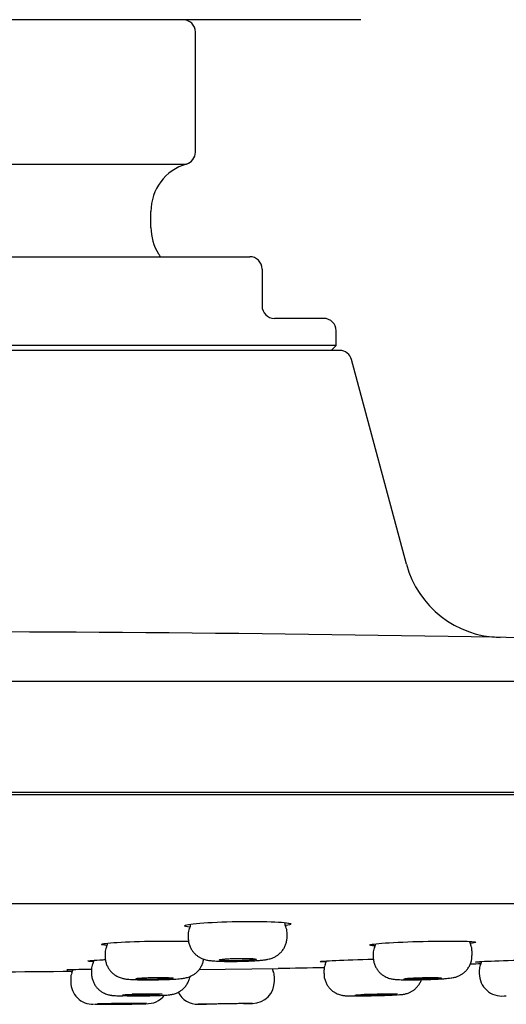
# Model space of a CAD drawing. Units: millimetres. Extents: x -18 to 648, y -18 to 478.
# Drawn here: x 580 to 599, y 418 to 458 of the extents above; entities that cross this region are included whole.
import ezdxf
from ezdxf.lldxf.tags import DXFTag

# ---------------------------------------------------------------- set-up
doc = ezdxf.new("R2010")
doc.units = ezdxf.units.MM
for name, color, linetype in [('$DDT_AUDIT_GENERATED_(156)', 7, 'Continuous'), ('$DDT_AUDIT_GENERATED_(168)', 7, 'Continuous'), ('$DDT_AUDIT_GENERATED_(17D)', 7, 'Continuous'), ('$DDT_AUDIT_GENERATED_(1BF)', 7, 'Continuous'), ('$DDT_AUDIT_GENERATED_(77)', 7, 'Continuous'), ('Default', 7, 'Continuous')]:
    doc.layers.add(name, color=color, linetype=linetype)
tags = doc.linetypes.add('CENTER2', pattern=[28.575, 19.05, -3.175, 3.175, -3.175]).pattern_tags.tags
tags[10:11] = [DXFTag(74, 4), DXFTag(75, 0), DXFTag(340, '0'), DXFTag(46, 0.0), DXFTag(50, 0.0), DXFTag(44, 0.0), DXFTag(45, 0.0)]
tags[8:9] = [DXFTag(74, 4), DXFTag(75, 0), DXFTag(340, '0'), DXFTag(46, 0.0), DXFTag(50, 0.0), DXFTag(44, 0.0), DXFTag(45, 0.0)]
tags[6:7] = [DXFTag(74, 4), DXFTag(75, 0), DXFTag(340, '0'), DXFTag(46, 0.0), DXFTag(50, 0.0), DXFTag(44, 0.0), DXFTag(45, 0.0)]
tags[4:5] = [DXFTag(74, 4), DXFTag(75, 0), DXFTag(340, '0'), DXFTag(46, 0.0), DXFTag(50, 0.0), DXFTag(44, 0.0), DXFTag(45, 0.0)]

# ---------------------------------------------------------------- blocks, each defined once
blk = doc.blocks.new('SEANNOT_GROUP1')
at = {"layer": 'Default', "color": 7, "linetype": 'CENTER2'}
blk.add_line((593.411, 457.57), (553.411, 457.57), dxfattribs=at)
blk = doc.blocks.new('SE2')
at = {"layer": '$DDT_AUDIT_GENERATED_(156)', "color": 7, "linetype": 'Continuous'}
for p, q in [((586.211, 457.57), (577.865, 457.57)), ((586.711, 452.203), (586.711, 457.07)), ((578.253, 451.723), (586.351, 451.723)), ((584.911, 449.158), (584.911, 449.803))]:
    blk.add_line(p, q, dxfattribs=at)
for centre, radius, start, end in [((586.211, 457.07), 0.5, 0, 90), ((586.211, 452.203), 0.5, 286.2602, 0), ((586.911, 449.803), 2, 106.2602, 180), ((586.911, 449.158), 2, 180, 212.4617), ((573.411, 440.57), 14, 31.909, 32.4617)]:
    blk.add_arc(centre, radius, start, end, dxfattribs=at)
at = {"layer": '$DDT_AUDIT_GENERATED_(168)', "color": 7, "linetype": 'Continuous'}
for p, q in [((557.911, 447.97), (588.911, 447.97)), ((589.411, 447.47), (589.411, 447.095)), ((589.411, 447.095), (589.411, 445.97)), ((591.911, 445.47), (589.911, 445.47)), ((592.411, 444.37), (592.411, 444.97)), ((592.411, 444.37), (554.411, 444.37)), ((592.211, 444.17), (592.411, 444.37))]:
    blk.add_line(p, q, dxfattribs=at)
for centre, start, end in [((588.911, 447.47), 0, 90), ((589.911, 445.97), 180, 270), ((591.911, 444.97), 0, 90)]:
    blk.add_arc(centre, 0.5, start, end, dxfattribs=at)
at = {"layer": '$DDT_AUDIT_GENERATED_(17D)', "color": 7, "linetype": 'Continuous'}
for p, q in [((592.554, 444.17), (554.268, 444.17)), ((595.257, 435.513), (593.037, 443.8)), ((498.6, 430.78), (648.221, 430.78)), ((648.211, 426.27), (498.611, 426.27))]:
    blk.add_line(p, q, dxfattribs=at)
for centre, radius, start, end in [((592.554, 443.67), 0.5, 15, 90), ((599.122, 436.545), 4, 194.9494, 268.941)]:
    blk.add_arc(centre, radius, start, end, dxfattribs=at)
blk.add_open_spline([(633.626, 431.485), (613.566, 432.349), (593.489, 432.781), (573.411, 432.781)], degree=3, dxfattribs=at)
at = {"layer": '$DDT_AUDIT_GENERATED_(1BF)', "color": 7, "linetype": 'Continuous'}
for p, q in [((586.422, 420.527), (586.422, 420.376)), ((590.422, 420.414), (590.422, 420.595)), ((583.058, 419.773), (583.058, 419.619)), ((593.911, 419.748), (593.911, 419.605)), ((597.911, 419.661), (597.911, 419.85)), ((582.509, 419.101), (582.509, 418.946)), ((591.917, 419.08), (591.917, 418.935)), ((598.203, 419.065), (598.203, 418.927)), ((581.664, 418.744), (581.664, 418.589)), ((589.911, 418.8), (589.911, 418.801)), ((589.911, 418.62), (589.911, 418.8)), ((589.911, 418.62), (589.911, 418.62)), ((588.661, 417.714), (587.161, 417.689)), ((588.661, 417.714), (588.661, 417.714))]:
    blk.add_line(p, q, dxfattribs=at)
for centre, radius, start, end in [((586.123, 420.941), 0.398, 331.4686, 358.5004), ((590.681, 421), 0.357, 180.6829, 210.0904), ((589.91, 420.595), 0.512, 359.8993, 26.1818), ((586.881, 420.539), 0.457, 152.3878, 181.4521), ((582.726, 420.192), 0.43, 332.7562, 355.8245), ((593.632, 420.155), 0.376, 330.629, 356.6518), ((598.194, 420.26), 0.381, 184.517, 209.2084), ((597.521, 419.878), 0.388, 355.8717, 30.0032), ((583.45, 419.799), 0.39, 150.1401, 183.9428), ((594.358, 419.763), 0.445, 152.3926, 181.9033), ((582.888, 419.13), 0.377, 149.9707, 184.5176), ((582.13, 419.531), 0.477, 333.8405, 352.6456), ((592.332, 419.1), 0.413, 151.4374, 182.7608), ((591.644, 419.484), 0.37, 330.0752, 353.6064), ((598.623, 419.084), 0.418, 151.6941, 182.5566), ((597.926, 419.471), 0.374, 330.1837, 352.0023), ((597.928, 419.47), 0.372, 330.4413, 340.1252), ((582.062, 418.769), 0.396, 150.8409, 183.5729), ((581.38, 419.153), 0.382, 330.3382, 351.2581), ((590.311, 419.236), 0.5, 191.6548, 205.5286), ((590.311, 419.236), 0.5, 191.7183, 205.8102), ((590.311, 419.236), 0.5, 191.7181, 205.66), ((590.311, 419.236), 0.5, 191.7181, 205.6632), ((589.411, 418.801), 0.5, 0.1287, 26.2294), ((589.411, 418.801), 0.5, 0.0268, 26.249), ((589.411, 418.801), 0.5, 0.0268, 26.2415), ((589.411, 418.801), 0.5, 0.121, 26.2299), ((589.411, 418.801), 0.5, 0.1226, 25.8307), ((599.113, 418.927), 0.909, 180.0225, 276.0747), ((582.565, 418.584), 0.898, 179.6515, 271.4229), ((589.011, 418.62), 0.9, 271.0152, 360), ((584.103, 450.006), 31.982, 269.7368, 271.0199), ((584.758, 418.61), 0.902, 266.8507, 321.8207), ((586.811, 418.584), 0.9, 207.4361, 270.872), ((599.219, 422.335), 4.311, 269.8681, 270.9542), ((573.411, 1298.982), 881.4, 270.871997, 270.893861), ((573.411, 1298.982), 881.4, 270.991382, 271.015174)]:
    blk.add_arc(centre, radius, start, end, dxfattribs=at)
for points, knots in [([(586.426, 420.376), (586.425, 420.355), (586.422, 420.286), (586.445, 420.161), (586.491, 420.019), (586.558, 419.892), (586.639, 419.784), (586.729, 419.693), (586.824, 419.62), (586.92, 419.565), (587.011, 419.524), (587.096, 419.496), (587.173, 419.477), (587.25, 419.463), (587.354, 419.45), (587.48, 419.439), (587.64, 419.431), (587.803, 419.426), (587.981, 419.423), (588.164, 419.422), (588.352, 419.423), (588.54, 419.427), (588.726, 419.432), (588.906, 419.439), (589.076, 419.448), (589.235, 419.458), (589.384, 419.471), (589.517, 419.486), (589.63, 419.504), (589.732, 419.528), (589.824, 419.558), (589.92, 419.599), (590.022, 419.658), (590.125, 419.738), (590.221, 419.839), (590.304, 419.959), (590.369, 420.094), (590.408, 420.239), (590.425, 420.352), (590.421, 420.406), (590.421, 420.414)], [0, 0, 0, 0, 0.010265, 0.038013, 0.064156, 0.088945, 0.112509, 0.134891, 0.156072, 0.175952, 0.194408, 0.211762, 0.229336, 0.24828, 0.273444, 0.318414, 0.352032, 0.38756, 0.42164, 0.454854, 0.487561, 0.519997, 0.552683, 0.585323, 0.618323, 0.651954, 0.686413, 0.72385, 0.760875, 0.784507, 0.803175, 0.822517, 0.84394, 0.867159, 0.891634, 0.917089, 0.943203, 0.969711, 0.996401, 1, 1, 1, 1]), ([(583.061, 419.619), (583.061, 419.58), (583.06, 419.499), (583.091, 419.362), (583.144, 419.225), (583.215, 419.104), (583.298, 419.001), (583.389, 418.916), (583.484, 418.849), (583.577, 418.798), (583.665, 418.763), (583.743, 418.739), (583.813, 418.723), (583.881, 418.711), (583.968, 418.701), (584.073, 418.693), (584.212, 418.686), (584.366, 418.681), (584.536, 418.678), (584.713, 418.677), (584.896, 418.677), (585.083, 418.679), (585.268, 418.682), (585.449, 418.687), (585.622, 418.693), (585.783, 418.7), (585.932, 418.709), (586.067, 418.719), (586.176, 418.731), (586.266, 418.744), (586.346, 418.76), (586.432, 418.785), (586.525, 418.821), (586.627, 418.874), (586.731, 418.948), (586.83, 419.043), (586.918, 419.158), (586.988, 419.289), (587.028, 419.409), (587.044, 419.487), (587.049, 419.514)], [0, 0, 0, 0, 0.0180585, 0.0451546, 0.0706875, 0.0947699, 0.1176114, 0.139236, 0.1595807, 0.1784734, 0.1956462, 0.2112727, 0.2267531, 0.2440315, 0.2664299, 0.3040778, 0.3379092, 0.3736104, 0.4072519, 0.4398276, 0.4722078, 0.5041797, 0.5362892, 0.5682679, 0.6004844, 0.6330493, 0.6660534, 0.7007872, 0.7378631, 0.762402, 0.7831719, 0.8004369, 0.8185239, 0.839164, 0.8616854, 0.8855873, 0.9106181, 0.9363864, 0.9625826, 0.9766271, 0.9766271, 0.9766271, 0.9766271]), ([(593.913, 419.605), (593.912, 419.595), (593.908, 419.536), (593.927, 419.419), (593.969, 419.274), (594.033, 419.145), (594.111, 419.033), (594.199, 418.94), (594.294, 418.864), (594.389, 418.806), (594.481, 418.763), (594.565, 418.735), (594.638, 418.716), (594.704, 418.704), (594.771, 418.696), (594.857, 418.688), (594.964, 418.683), (595.104, 418.679), (595.257, 418.677), (595.427, 418.677), (595.603, 418.678), (595.786, 418.681), (595.972, 418.685), (596.157, 418.691), (596.336, 418.698), (596.507, 418.706), (596.665, 418.715), (596.81, 418.725), (596.942, 418.736), (597.046, 418.748), (597.132, 418.761), (597.209, 418.777), (597.289, 418.801), (597.38, 418.836), (597.479, 418.888), (597.583, 418.961), (597.681, 419.055), (597.769, 419.168), (597.839, 419.299), (597.887, 419.441), (597.911, 419.567), (597.908, 419.636), (597.907, 419.661)], [0, 0, 0, 0, 0.004725, 0.032455, 0.058561, 0.083262, 0.106697, 0.128911, 0.149882, 0.169507, 0.187543, 0.203714, 0.218502, 0.233699, 0.251249, 0.275514, 0.313158, 0.346248, 0.381154, 0.414105, 0.446453, 0.478476, 0.510272, 0.542187, 0.574022, 0.606131, 0.638459, 0.67146, 0.705702, 0.742911, 0.76752, 0.785651, 0.80196, 0.819452, 0.839698, 0.861845, 0.885439, 0.910248, 0.935851, 0.961916, 0.98823, 1, 1, 1, 1]), ([(588.963, 419.471), (589.022, 419.476), (589.072, 419.481), (589.109, 419.487), (589.145, 419.492), (589.168, 419.498), (589.177, 419.503), (589.186, 419.509), (589.181, 419.514), (589.162, 419.519), (589.143, 419.524), (589.109, 419.529), (589.064, 419.532), (589.018, 419.536), (588.96, 419.539), (588.894, 419.541), (588.828, 419.544), (588.752, 419.545), (588.673, 419.545), (588.593, 419.546), (588.508, 419.545), (588.424, 419.543), (588.341, 419.542), (588.256, 419.54), (588.177, 419.536), (588.098, 419.533), (588.023, 419.529), (587.958, 419.525), (587.893, 419.52), (587.836, 419.515), (587.793, 419.51), (587.749, 419.505), (587.716, 419.499), (587.699, 419.493), (587.681, 419.488), (587.677, 419.482), (587.688, 419.477), (587.698, 419.472), (587.723, 419.467), (587.761, 419.463), (587.798, 419.459), (587.849, 419.455), (587.91, 419.453), (587.97, 419.45), (588.041, 419.448), (588.118, 419.447), (588.194, 419.446), (588.277, 419.446), (588.36, 419.447), (588.444, 419.448), (588.53, 419.45), (588.611, 419.452), (588.692, 419.455), (588.771, 419.459), (588.841, 419.463), (588.885, 419.465), (588.926, 419.468), (588.963, 419.471)], [0, 0, 0, 0, 0.053851, 0.053851, 0.053851, 0.107699, 0.107699, 0.107699, 0.161579, 0.161579, 0.161579, 0.215426, 0.215426, 0.215426, 0.269179, 0.269179, 0.269179, 0.322816, 0.322816, 0.322816, 0.376366, 0.376366, 0.376366, 0.429899, 0.429899, 0.429899, 0.483487, 0.483487, 0.483487, 0.537183, 0.537183, 0.537183, 0.59099, 0.59099, 0.59099, 0.644863, 0.644863, 0.644863, 0.698728, 0.698728, 0.698728, 0.752515, 0.752515, 0.752515, 0.806187, 0.806187, 0.806187, 0.859759, 0.859759, 0.859759, 0.913289, 0.913289, 0.913289, 0.966852, 0.966852, 0.966852, 1, 1, 1, 1]), ([(582.51, 418.947), (582.51, 418.94), (582.505, 418.884), (582.523, 418.77), (582.563, 418.625), (582.626, 418.494), (582.703, 418.382), (582.791, 418.287), (582.885, 418.211), (582.98, 418.151), (583.073, 418.108), (583.157, 418.079), (583.229, 418.061), (583.288, 418.051), (583.341, 418.044), (583.4, 418.038), (583.476, 418.034), (583.58, 418.03), (583.685, 418.027), (583.754, 418.026), (583.777, 418.026)], [0, 0, 0, 0, 0.0075856, 0.0761473, 0.1406804, 0.2016989, 0.2595446, 0.3143278, 0.3659915, 0.4142932, 0.4586722, 0.498068, 0.5320968, 0.5632276, 0.5971456, 0.640334, 0.7093531, 0.7926457, 0.8701634, 0.9085643, 0.9085643, 0.9085643, 0.9085643]), ([(591.92, 418.934), (591.92, 418.888), (591.922, 418.801), (591.956, 418.659), (592.012, 418.524), (592.085, 418.405), (592.17, 418.305), (592.262, 418.222), (592.358, 418.157), (592.453, 418.109), (592.541, 418.075), (592.619, 418.055), (592.682, 418.043), (592.734, 418.036), (592.781, 418.031), (592.84, 418.028), (592.915, 418.026), (593.024, 418.024), (593.119, 418.024), (593.176, 418.024), (593.184, 418.024)], [0, 0, 0, 0, 0.058623, 0.130829, 0.198949, 0.263479, 0.324614, 0.38235, 0.436504, 0.486653, 0.531883, 0.570671, 0.603474, 0.635173, 0.671485, 0.720431, 0.807337, 0.894574, 0.986843, 1, 1, 1, 1]), ([(585.589, 418.712), (585.648, 418.716), (585.698, 418.72), (585.734, 418.725), (585.77, 418.729), (585.794, 418.733), (585.803, 418.737), (585.812, 418.742), (585.807, 418.746), (585.788, 418.75), (585.769, 418.753), (585.735, 418.757), (585.69, 418.76), (585.645, 418.763), (585.587, 418.765), (585.521, 418.767), (585.455, 418.769), (585.379, 418.77), (585.3, 418.77), (585.22, 418.77), (585.135, 418.77), (585.052, 418.769), (584.968, 418.767), (584.883, 418.766), (584.804, 418.763), (584.725, 418.761), (584.65, 418.758), (584.585, 418.754), (584.52, 418.751), (584.463, 418.747), (584.419, 418.743), (584.375, 418.738), (584.343, 418.734), (584.325, 418.73), (584.307, 418.725), (584.303, 418.721), (584.313, 418.717), (584.324, 418.713), (584.349, 418.709), (584.386, 418.706), (584.424, 418.703), (584.474, 418.7), (584.535, 418.698), (584.595, 418.696), (584.666, 418.695), (584.742, 418.694), (584.818, 418.693), (584.902, 418.693), (584.985, 418.694), (585.068, 418.694), (585.154, 418.696), (585.236, 418.698), (585.317, 418.7), (585.396, 418.703), (585.467, 418.706), (585.511, 418.708), (585.552, 418.71), (585.589, 418.712)], [0, 0, 0, 0, 0.053792, 0.053792, 0.053792, 0.107583, 0.107583, 0.107583, 0.161392, 0.161392, 0.161392, 0.215183, 0.215183, 0.215183, 0.268917, 0.268917, 0.268917, 0.322581, 0.322581, 0.322581, 0.376193, 0.376193, 0.376193, 0.429794, 0.429794, 0.429794, 0.483429, 0.483429, 0.483429, 0.537128, 0.537128, 0.537128, 0.590893, 0.590893, 0.590893, 0.644699, 0.644699, 0.644699, 0.6985, 0.6985, 0.6985, 0.752254, 0.752254, 0.752254, 0.805939, 0.805939, 0.805939, 0.859564, 0.859564, 0.859564, 0.913164, 0.913164, 0.913164, 0.966784, 0.966784, 0.966784, 1, 1, 1, 1]), ([(584.673, 418.029), (584.696, 418.029), (584.773, 418.031), (584.916, 418.034), (585.083, 418.038), (585.238, 418.043), (585.378, 418.049), (585.502, 418.056), (585.597, 418.063), (585.669, 418.07), (585.728, 418.078), (585.79, 418.089), (585.864, 418.108), (585.952, 418.139), (586.052, 418.187), (586.156, 418.255), (586.256, 418.344), (586.347, 418.453), (586.422, 418.58), (586.468, 418.7), (586.488, 418.779), (586.494, 418.808)], [0, 0, 0, 0, 0.0231787, 0.0897588, 0.1557878, 0.2223944, 0.290017, 0.3594245, 0.4323804, 0.4820651, 0.5186241, 0.547534, 0.5771599, 0.6128236, 0.6542526, 0.6991628, 0.7477831, 0.7993758, 0.8528329, 0.9073636, 0.9395646, 0.9395646, 0.9395646, 0.9395646]), ([(594.887, 418.069), (594.9, 418.07), (594.951, 418.073), (595.014, 418.077), (595.079, 418.083), (595.131, 418.09), (595.187, 418.1), (595.254, 418.115), (595.337, 418.142), (595.431, 418.184), (595.532, 418.244), (595.632, 418.324), (595.726, 418.426), (595.807, 418.546), (595.848, 418.636), (595.864, 418.683)], [0, 0, 0, 0, 0.032413, 0.1418936, 0.2124638, 0.2651558, 0.3062519, 0.3472493, 0.3962816, 0.455657, 0.5200304, 0.5909332, 0.6675138, 0.747744, 0.8300199, 0.8300199, 0.8300199, 0.8300199]), ([(596.442, 418.722), (596.501, 418.726), (596.551, 418.73), (596.587, 418.735), (596.623, 418.739), (596.647, 418.743), (596.656, 418.747), (596.665, 418.751), (596.66, 418.755), (596.641, 418.758), (596.622, 418.761), (596.589, 418.764), (596.544, 418.766), (596.499, 418.768), (596.441, 418.769), (596.375, 418.77), (596.309, 418.77), (596.233, 418.77), (596.154, 418.769), (596.074, 418.768), (595.989, 418.767), (595.905, 418.765), (595.822, 418.762), (595.737, 418.76), (595.658, 418.756), (595.579, 418.753), (595.504, 418.749), (595.439, 418.745), (595.373, 418.741), (595.316, 418.737), (595.272, 418.733), (595.228, 418.728), (595.196, 418.724), (595.178, 418.72), (595.16, 418.716), (595.156, 418.712), (595.166, 418.708), (595.177, 418.705), (595.202, 418.702), (595.239, 418.7), (595.277, 418.697), (595.327, 418.695), (595.388, 418.694), (595.448, 418.693), (595.519, 418.693), (595.595, 418.693), (595.671, 418.694), (595.754, 418.695), (595.837, 418.697), (595.921, 418.698), (596.007, 418.701), (596.088, 418.704), (596.17, 418.707), (596.249, 418.71), (596.319, 418.714), (596.363, 418.717), (596.404, 418.719), (596.442, 418.722)], [0, 0, 0, 0, 0.053806, 0.053806, 0.053806, 0.107612, 0.107612, 0.107612, 0.161411, 0.161411, 0.161411, 0.215159, 0.215159, 0.215159, 0.268839, 0.268839, 0.268839, 0.32246, 0.32246, 0.32246, 0.376059, 0.376059, 0.376059, 0.429683, 0.429683, 0.429683, 0.483366, 0.483366, 0.483366, 0.537118, 0.537118, 0.537118, 0.590918, 0.590918, 0.590918, 0.644725, 0.644725, 0.644725, 0.698492, 0.698492, 0.698492, 0.752194, 0.752194, 0.752194, 0.80583, 0.80583, 0.80583, 0.859431, 0.859431, 0.859431, 0.913043, 0.913043, 0.913043, 0.966705, 0.966705, 0.966705, 1, 1, 1, 1]), ([(585.259, 418.069), (585.259, 418.07), (585.252, 418.072), (585.239, 418.074), (585.22, 418.076), (585.187, 418.078), (585.142, 418.08), (585.097, 418.081), (585.039, 418.082), (584.973, 418.083), (584.907, 418.084), (584.832, 418.084), (584.752, 418.084), (584.673, 418.084), (584.588, 418.083), (584.504, 418.082), (584.42, 418.081), (584.335, 418.079), (584.256, 418.078), (584.177, 418.076), (584.102, 418.074), (584.037, 418.071), (583.971, 418.069), (583.914, 418.066), (583.87, 418.063), (583.826, 418.061), (583.794, 418.058), (583.776, 418.055), (583.764, 418.053), (583.759, 418.051), (583.759, 418.05)], [0.1248882, 0.1248882, 0.1248882, 0.1248882, 0.1612371, 0.1612371, 0.1612371, 0.2149695, 0.2149695, 0.2149695, 0.268675, 0.268675, 0.268675, 0.322353, 0.322353, 0.322353, 0.3760151, 0.3760151, 0.3760151, 0.4296799, 0.4296799, 0.4296799, 0.4833647, 0.4833647, 0.4833647, 0.537078, 0.537078, 0.537078, 0.5908161, 0.5908161, 0.5908161, 0.6251627, 0.6251627, 0.6251627, 0.6251627]), ([(583.764, 418.047), (583.774, 418.045), (583.799, 418.043), (583.837, 418.041), (583.874, 418.039), (583.925, 418.037), (583.985, 418.036), (584.045, 418.035), (584.116, 418.035), (584.192, 418.035), (584.268, 418.035), (584.351, 418.035), (584.435, 418.036), (584.518, 418.036), (584.604, 418.038), (584.686, 418.039), (584.767, 418.041), (584.846, 418.043), (584.917, 418.045), (584.961, 418.047), (585.002, 418.048), (585.039, 418.05)], [0.6445641, 0.6445641, 0.6445641, 0.6445641, 0.698303, 0.698303, 0.698303, 0.7520175, 0.7520175, 0.7520175, 0.8057034, 0.8057034, 0.8057034, 0.8593686, 0.8593686, 0.8593686, 0.9130305, 0.9130305, 0.9130305, 0.9667075, 0.9667075, 0.9667075, 1, 1, 1, 1]), ([(585.364, 418.093), (585.306, 418.094), (585.24, 418.095), (585.167, 418.096), (585.068, 418.097), (584.954, 418.097), (584.836, 418.097), (584.718, 418.096), (584.592, 418.095), (584.469, 418.094), (584.362, 418.092), (584.254, 418.09), (584.153, 418.088)], [0.7667213, 0.7667213, 0.7667213, 0.7667213, 0.8057266, 0.8057266, 0.8057266, 0.8594019, 0.8594019, 0.8594019, 0.9130632, 0.9130632, 0.9130632, 0.9598107, 0.9598107, 0.9598107, 0.9598107]), ([(585.039, 418.05), (585.099, 418.052), (585.148, 418.055), (585.185, 418.058), (585.221, 418.061), (585.245, 418.064), (585.254, 418.066)], [0, 0, 0, 0, 0.0537451, 0.0537451, 0.0537451, 0.1074899, 0.1074899, 0.1074899, 0.1074899]), ([(594.667, 418.077), (594.667, 418.078), (594.66, 418.079), (594.648, 418.08), (594.629, 418.082), (594.595, 418.083), (594.55, 418.083), (594.506, 418.084), (594.448, 418.084), (594.382, 418.084), (594.316, 418.084), (594.24, 418.083), (594.161, 418.082), (594.082, 418.08), (593.997, 418.079), (593.913, 418.077), (593.829, 418.075), (593.744, 418.072), (593.665, 418.07), (593.586, 418.067), (593.51, 418.065), (593.445, 418.062), (593.38, 418.059), (593.323, 418.056), (593.279, 418.054), (593.235, 418.051), (593.202, 418.048), (593.184, 418.046), (593.173, 418.045), (593.167, 418.043), (593.167, 418.042)], [0.1249396, 0.1249396, 0.1249396, 0.1249396, 0.1612113, 0.1612113, 0.1612113, 0.2149121, 0.2149121, 0.2149121, 0.2685865, 0.2685865, 0.2685865, 0.3222477, 0.3222477, 0.3222477, 0.3759148, 0.3759148, 0.3759148, 0.4296039, 0.4296039, 0.4296039, 0.483322, 0.483322, 0.483322, 0.5370629, 0.5370629, 0.5370629, 0.5908108, 0.5908108, 0.5908108, 0.6252144, 0.6252144, 0.6252144, 0.6252144]), ([(593.172, 418.04), (593.183, 418.038), (593.207, 418.037), (593.245, 418.036), (593.282, 418.035), (593.333, 418.035), (593.393, 418.035), (593.453, 418.035), (593.524, 418.035), (593.6, 418.036), (593.676, 418.037), (593.759, 418.038), (593.842, 418.04), (593.926, 418.042), (594.012, 418.044), (594.093, 418.046), (594.175, 418.049), (594.254, 418.051), (594.325, 418.054), (594.369, 418.056), (594.41, 418.058), (594.447, 418.059)], [0.6445465, 0.6445465, 0.6445465, 0.6445465, 0.6982564, 0.6982564, 0.6982564, 0.7519381, 0.7519381, 0.7519381, 0.8056016, 0.8056016, 0.8056016, 0.8592647, 0.8592647, 0.8592647, 0.9129457, 0.9129457, 0.9129457, 0.9666548, 0.9666548, 0.9666548, 1, 1, 1, 1]), ([(593.204, 418.024), (593.215, 418.024), (593.226, 418.024), (593.238, 418.025), (593.333, 418.025), (593.443, 418.026), (593.559, 418.028), (593.674, 418.029), (593.799, 418.032), (593.922, 418.035), (594.045, 418.037), (594.17, 418.041), (594.287, 418.044), (594.404, 418.048), (594.516, 418.052), (594.613, 418.056), (594.71, 418.06), (594.796, 418.064), (594.863, 418.068)], [0.2620296, 0.2620296, 0.2620296, 0.2620296, 0.2685926, 0.2685926, 0.2685926, 0.322254, 0.322254, 0.322254, 0.3759201, 0.3759201, 0.3759201, 0.4296076, 0.4296076, 0.4296076, 0.483324, 0.483324, 0.483324, 0.5370641, 0.5370641, 0.5370641, 0.5370641]), ([(594.889, 418.096), (594.843, 418.097), (594.787, 418.097), (594.723, 418.097), (594.637, 418.097), (594.534, 418.096), (594.424, 418.095), (594.313, 418.094), (594.192, 418.092), (594.069, 418.089), (593.947, 418.087), (593.82, 418.084), (593.7, 418.08), (593.599, 418.077), (593.5, 418.074), (593.408, 418.071)], [0.7124885, 0.7124885, 0.7124885, 0.7124885, 0.7519439, 0.7519439, 0.7519439, 0.8056079, 0.8056079, 0.8056079, 0.8592705, 0.8592705, 0.8592705, 0.91295, 0.91295, 0.91295, 0.9581618, 0.9581618, 0.9581618, 0.9581618]), ([(594.447, 418.059), (594.507, 418.062), (594.557, 418.065), (594.593, 418.067), (594.629, 418.07), (594.653, 418.073), (594.662, 418.075)], [0, 0, 0, 0, 0.0537409, 0.0537409, 0.0537409, 0.1074826, 0.1074826, 0.1074826, 0.1074826]), ([(582.628, 417.686), (582.666, 417.685), (582.726, 417.684), (582.801, 417.684), (582.876, 417.684), (582.969, 417.684), (583.072, 417.684), (583.175, 417.685), (583.291, 417.685), (583.411, 417.686), (583.53, 417.688), (583.657, 417.689), (583.779, 417.69), (583.902, 417.692), (584.024, 417.694), (584.136, 417.696), (584.248, 417.698), (584.353, 417.7), (584.441, 417.702), (584.53, 417.704), (584.604, 417.706), (584.659, 417.708), (584.669, 417.708), (584.678, 417.708), (584.686, 417.709)], [0.1074133, 0.1074133, 0.1074133, 0.1074133, 0.1611149, 0.1611149, 0.1611149, 0.2148105, 0.2148105, 0.2148105, 0.268504, 0.268504, 0.268504, 0.3222003, 0.3222003, 0.3222003, 0.3759028, 0.3759028, 0.3759028, 0.4296124, 0.4296124, 0.4296124, 0.4833269, 0.4833269, 0.4833269, 0.4926306, 0.4926306, 0.4926306, 0.4926306]), ([(584.735, 417.718), (584.708, 417.719), (584.667, 417.719), (584.614, 417.72), (584.549, 417.72), (584.466, 417.72), (584.37, 417.72), (584.275, 417.72), (584.165, 417.719), (584.049, 417.718), (583.933, 417.718), (583.808, 417.716), (583.685, 417.715), (583.562, 417.714), (583.437, 417.712), (583.32, 417.71), (583.203, 417.708), (583.092, 417.706), (582.995, 417.704), (582.898, 417.702), (582.813, 417.7), (582.746, 417.698)], [0.6001223, 0.6001223, 0.6001223, 0.6001223, 0.6444566, 0.6444566, 0.6444566, 0.6981537, 0.6981537, 0.6981537, 0.7518474, 0.7518474, 0.7518474, 0.8055423, 0.8055423, 0.8055423, 0.8592426, 0.8592426, 0.8592426, 0.9129502, 0.9129502, 0.9129502, 0.9666636, 0.9666636, 0.9666636, 0.9666636]), ([(584.414, 417.71), (584.414, 417.711), (584.407, 417.711), (584.395, 417.712), (584.376, 417.713), (584.342, 417.713), (584.298, 417.713), (584.253, 417.714), (584.195, 417.714), (584.129, 417.714), (584.063, 417.713), (583.988, 417.713), (583.908, 417.712), (583.829, 417.712), (583.744, 417.711), (583.66, 417.71), (583.576, 417.709), (583.491, 417.708), (583.412, 417.707), (583.333, 417.705), (583.257, 417.704), (583.192, 417.703), (583.127, 417.701), (583.07, 417.7), (583.026, 417.699), (582.982, 417.697), (582.949, 417.696), (582.931, 417.695), (582.92, 417.694), (582.914, 417.693), (582.914, 417.693)], [0.1249317, 0.1249317, 0.1249317, 0.1249317, 0.1611378, 0.1611378, 0.1611378, 0.2148413, 0.2148413, 0.2148413, 0.2685383, 0.2685383, 0.2685383, 0.3222319, 0.3222319, 0.3222319, 0.375927, 0.375927, 0.375927, 0.4296276, 0.4296276, 0.4296276, 0.4833354, 0.4833354, 0.4833354, 0.537049, 0.537049, 0.537049, 0.5907643, 0.5907643, 0.5907643, 0.6252064, 0.6252064, 0.6252064, 0.6252064]), ([(582.919, 417.692), (582.93, 417.691), (582.954, 417.69), (582.991, 417.69), (583.029, 417.689), (583.079, 417.689), (583.139, 417.689), (583.199, 417.689), (583.27, 417.689), (583.346, 417.69), (583.422, 417.69), (583.506, 417.691), (583.589, 417.692), (583.673, 417.693), (583.759, 417.694), (583.84, 417.695), (583.922, 417.696), (584.001, 417.697), (584.072, 417.699), (584.116, 417.7), (584.157, 417.701), (584.194, 417.701)], [0.6444765, 0.6444765, 0.6444765, 0.6444765, 0.6981824, 0.6981824, 0.6981824, 0.7518811, 0.7518811, 0.7518811, 0.8055753, 0.8055753, 0.8055753, 0.8592694, 0.8592694, 0.8592694, 0.912968, 0.912968, 0.912968, 0.9666736, 0.9666736, 0.9666736, 1, 1, 1, 1]), ([(584.194, 417.701), (584.254, 417.703), (584.303, 417.704), (584.34, 417.705), (584.376, 417.707), (584.4, 417.708), (584.409, 417.709)], [0, 0, 0, 0, 0.0537135, 0.0537135, 0.0537135, 0.1074273, 0.1074273, 0.1074273, 0.1074273]), ([(587.161, 417.689), (587.12, 417.688), (587.083, 417.688), (587.049, 417.687), (586.974, 417.686), (586.915, 417.685), (586.878, 417.685), (586.843, 417.684), (586.824, 417.684), (586.824, 417.684)], [0.1369058, 0.1369058, 0.1369058, 0.1369058, 0.1613473, 0.1613473, 0.1613473, 0.2150599, 0.2150599, 0.2150599, 0.2648382, 0.2648382, 0.2648382, 0.2648382]), ([(588.661, 417.714), (588.661, 417.714), (588.646, 417.713), (588.619, 417.713), (588.591, 417.713), (588.549, 417.712), (588.496, 417.711), (588.444, 417.71), (588.38, 417.709), (588.308, 417.708), (588.237, 417.706), (588.157, 417.705), (588.076, 417.704), (587.994, 417.702), (587.907, 417.701), (587.824, 417.7), (587.741, 417.698), (587.658, 417.697), (587.582, 417.696), (587.507, 417.695), (587.437, 417.693), (587.378, 417.692), (587.319, 417.692), (587.269, 417.691), (587.233, 417.69), (587.197, 417.69), (587.174, 417.689), (587.165, 417.689), (587.162, 417.689), (587.161, 417.689), (587.161, 417.689)], [0, 0, 0, 0, 0.1074, 0.1074, 0.1074, 0.214799, 0.214799, 0.214799, 0.322205, 0.322205, 0.322205, 0.429627, 0.429627, 0.429627, 0.537062, 0.537062, 0.537062, 0.644503, 0.644503, 0.644503, 0.751939, 0.751939, 0.751939, 0.859364, 0.859364, 0.859364, 0.966776, 0.966776, 0.966776, 1, 1, 1, 1]), ([(589.027, 417.72), (589.027, 417.72), (589.015, 417.72), (588.99, 417.719), (588.959, 417.719), (588.907, 417.718), (588.838, 417.717), (588.772, 417.716), (588.688, 417.714), (588.594, 417.713)], [0.764532, 0.764532, 0.764532, 0.764532, 0.8057002, 0.8057002, 0.8057002, 0.8593114, 0.8593114, 0.8593114, 0.9108624, 0.9108624, 0.9108624, 0.9108624])]:
    blk.add_open_spline(points, degree=3, knots=knots, dxfattribs=at)
for points in [[(586.825, 417.684), (586.827, 417.684), (586.844, 417.684), (586.873, 417.685)], [(588.027, 417.703), (588.011, 417.703), (587.996, 417.702), (587.981, 417.702)], [(588.061, 417.704), (588.05, 417.703), (588.038, 417.703), (588.027, 417.703)]]:
    blk.add_open_spline(points, degree=3, dxfattribs=at)
at = {"layer": '$DDT_AUDIT_GENERATED_(77)', "color": 7, "linetype": 'Continuous'}
for p, q in [((643.411, 426.17), (503.411, 426.17)), ((643.227, 421.758), (503.595, 421.758)), ((586.858, 419.089), (590.061, 419.141))]:
    blk.add_line(p, q, dxfattribs=at)
for start, end in [(271.59122, 271.619196), (270.139984, 270.542389), (271.084127, 271.205992)]:
    blk.add_arc((573.411, 1298.984), 880, start, end, dxfattribs=at)
for points, knots in [([(586.491, 420.807), (586.351, 420.823), (586.274, 420.842), (586.269, 420.899), (586.498, 420.938), (587.286, 421.002), (587.846, 421.027), (588.968, 421.047), (589.529, 421.042), (590.337, 421.005), (590.569, 420.973), (590.574, 420.917), (590.498, 420.894), (590.354, 420.873)], [0.303957, 0.303957, 0.303957, 0.303957, 0.375, 0.375, 0.5, 0.5, 0.625, 0.625, 0.75, 0.75, 0.875, 0.875, 0.9483476, 0.9483476, 0.9483476, 0.9483476]), ([(583.13, 420.065), (582.984, 420.078), (582.905, 420.094), (582.912, 420.138), (583.15, 420.169), (583.95, 420.218), (584.513, 420.237), (585.568, 420.251), (586.059, 420.248), (586.441, 420.238)], [0.301022, 0.301022, 0.301022, 0.301022, 0.375, 0.375, 0.5, 0.5, 0.625, 0.625, 0.7351024, 0.7351024, 0.7351024, 0.7351024]), ([(593.985, 420.046), (593.837, 420.056), (593.758, 420.069), (593.767, 420.109), (594.005, 420.14), (594.806, 420.195), (595.369, 420.22), (596.491, 420.248), (597.048, 420.252), (597.843, 420.236), (598.066, 420.217), (598.058, 420.178), (597.98, 420.162), (597.838, 420.145)], [0.3004242, 0.3004242, 0.3004242, 0.3004242, 0.375, 0.375, 0.5, 0.5, 0.625, 0.625, 0.75, 0.75, 0.875, 0.875, 0.9464501, 0.9464501, 0.9464501, 0.9464501]), ([(582.587, 419.411), (582.441, 419.418), (582.36, 419.427), (582.357, 419.454), (582.587, 419.474), (583.01, 419.493), (583.038, 419.494), (583.067, 419.495)], [0.3019075, 0.3019075, 0.3019075, 0.3019075, 0.375, 0.375, 0.5, 0.5, 0.5086011, 0.5086011, 0.5086011, 0.5086011]), ([(591.996, 419.397), (591.849, 419.401), (591.768, 419.407), (591.765, 419.427), (591.996, 419.446), (592.786, 419.483), (593.347, 419.501), (593.911, 419.515), (593.915, 419.515), (593.919, 419.515)], [0.3018687, 0.3018687, 0.3018687, 0.3018687, 0.375, 0.375, 0.5, 0.5, 0.625, 0.625, 0.6258406, 0.6258406, 0.6258406, 0.6258406]), ([(598.285, 419.394), (598.137, 419.393), (598.054, 419.395), (598.052, 419.406), (598.283, 419.42), (599.074, 419.454), (599.635, 419.474), (600.468, 419.5), (600.74, 419.507), (600.995, 419.514)], [0.3012735, 0.3012735, 0.3012735, 0.3012735, 0.375, 0.375, 0.5, 0.5, 0.625, 0.625, 0.6858158, 0.6858158, 0.6858158, 0.6858158]), ([(581.745, 419.072), (581.597, 419.074), (581.515, 419.077), (581.511, 419.087), (581.741, 419.097), (582.249, 419.109), (582.375, 419.111), (582.51, 419.114)], [0.3016689, 0.3016689, 0.3016689, 0.3016689, 0.375, 0.375, 0.5, 0.5, 0.5356242, 0.5356242, 0.5356242, 0.5356242])]:
    blk.add_open_spline(points, degree=3, knots=knots, dxfattribs=at)

msp = doc.modelspace()

# ---------------------------------------------------------------- block references
at = {"layer": 'Default'}
for name in ['SEANNOT_GROUP1', 'SE2']:
    msp.add_blockref(name, (0, 0), dxfattribs=at)

doc.saveas('drawing.dxf')
